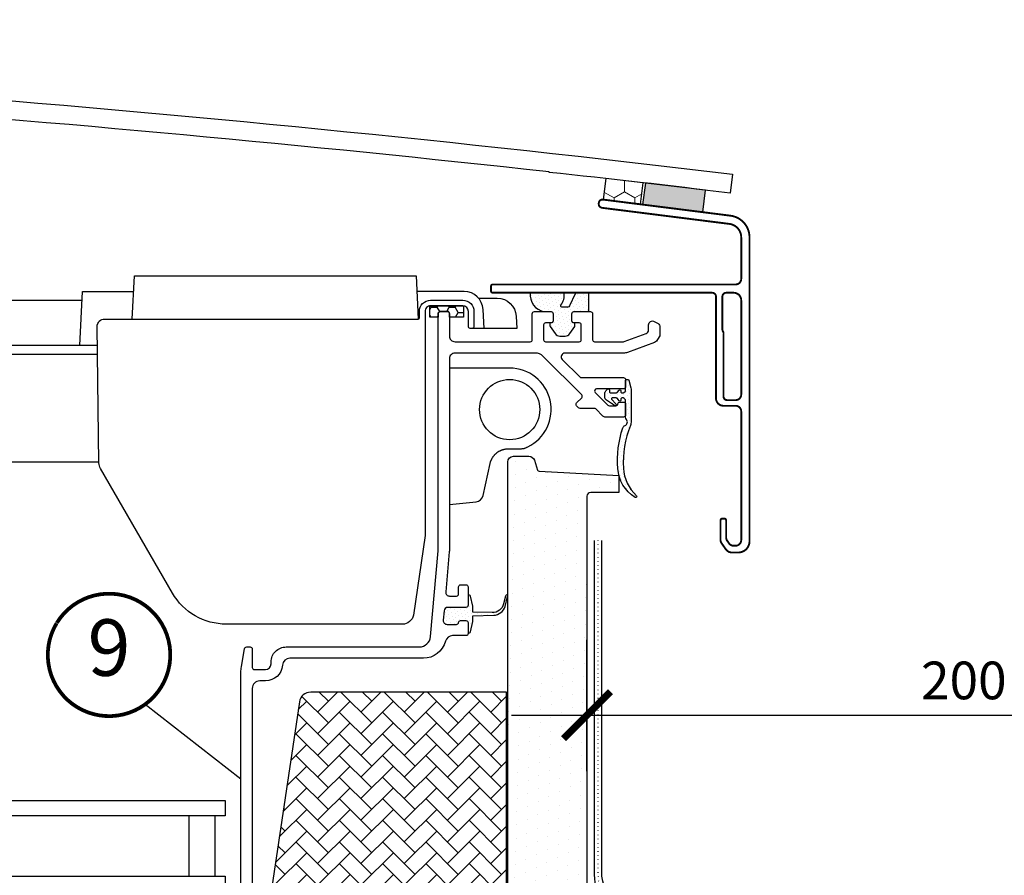
# Model space of a CAD drawing. Units: millimetres. Extents: x -3 to 2379, y -52 to 2205.
# Drawn here: x 953 to 1214, y 484 to 711 of the extents above; entities that cross this region are included whole.
import ezdxf
from ezdxf.enums import TextEntityAlignment as Align

# ---------------------------------------------------------------- set-up
doc = ezdxf.new("R2010")
doc.units = ezdxf.units.MM
doc.header["$LTSCALE"] = 20
doc.header["$MEASUREMENT"] = 0
doc.linetypes.add('PUNKT2', pattern=[0.125, 0, -0.125])
doc.layers.get('0').update_dxf_attribs({"plot": 0})
for name, color, linetype in [('VELUX-1_5', 1, 'Continuous'), ('VELUX-DACH', 7, 'Continuous'), ('VELUX-FENSTER', 2, 'Continuous'), ('VELUX-FENSTERSCHRAFFUR', 8, 'Continuous'), ('VELUX-MARKISE', 7, 'Continuous'), ('VELUX-PICTOS', 7, 'Continuous')]:
    doc.layers.add(name, color=color, linetype=linetype)
doc.layers.get('0').off()
doc.styles.add('Verdana', font='verdana.ttf')
doc.dimstyles.new('Standard_Detail_M_5', dxfattribs={"dimtxt": 10, "dimasz": 12.5, "dimexe": 20, "dimexo": 0, "dimgap": 4, "dimtad": 1, "dimdec": 0, "dimdsep": 46, "dimtxsty": 'Verdana', "dimblk": 'ARCHTICK', "dimcen": 5, "dimdle": 20, "dimclrd": 256, "dimclre": 256, "dimclrt": 256, "dimadec": 0, "dimazin": 0, "dimtfac": 1, "dimtdec": 0, "dimtix": 1, "dimtmove": 1, "dimatfit": 3, "dimldrblk": 'ARCHTICK', "dimfxl": 1, "dimtolj": 1, "dimtzin": 0, "dimlwd": -1, "dimarcsym": 0})
pattern_1 = [(39.99999999999999, (-2242.151275879754, 11.61655414088716), (-0.2435300513691095, 1.019473357464607), [0, -0.9375])]

# ---------------------------------------------------------------- blocks, each defined once
blk = doc.blocks.new('MSU_DSU_5°_o(re)')
at = {"layer": 'VELUX-MARKISE'}
h = blk.add_hatch(dxfattribs=at)
h.set_pattern_fill('HONEY', color=6, scale=0.5, angle=5)
h.set_pattern_definition([(4.999999999999998, (249.2130155115274, -1811.272714733071), (2.25236557425762, 1.577123347547654), [1.5875, -3.175]), (125, (249.2130155115274, -1811.272714733071), (-2.492011671006633, 1.162044132142798), [1.587499999999997, -3.174999999999994]), (65, (249.2130155115274, -1811.272714733071), (-0.2396460967490124, 2.739167479690452), [-3.175, 1.5875])])
h.paths.add_polyline_path([(56.61683349691975, 205.1943046187789, 0.04188649035990578), (56.36595629018757, 205.1934159018767), (47.8983013564075, 204.4525920885217, 0.04188649035990533), (47.65108121409412, 204.40990293405), (47.91071991012814, 201.4422190585592), (50.15215798083409, 201.6383194797413), (50.06500223808598, 202.6345141778336, -0.4142135623730951), (50.51952171575886, 203.1761893982532), (52.51187263510747, 203.3504975174617, -0.4142135623730961), (53.05354785552663, 202.8959780397897), (53.14070359827474, 201.899783341697), (56.87647219295377, 202.2266207432881)])
for p, q in [((-308.3720449436396, 174.7887045853911), (-44.36743198920703, 197.8861153374532)), ((-39.28029874099047, 186.2784802019157), (-307.3260077038617, 162.832444224093)), ((-307.1222316627691, 160.5032734163565), (-39.04484352288728, 183.9570058262352)), ((-304.6330635986333, 132.0519522529203), (-36.16265961603585, 155.5400688831942))]:
    blk.add_line(p, q, dxfattribs=at)
for points in [[(-30.67452828450587, 194.0649908023865), (-31.07642472488169, 205.5737550088168), (43.33932254116462, 212.084289282406), (44.94184868283264, 200.6817122486982)], [(-43.94806631814845, 185.8769687940758), (-44.4478107136274, 200.1878704238991), (-30.92964496174955, 201.3705566788528)]]:
    blk.add_lwpolyline(points, dxfattribs=at)
for points in [[(62.54229123439654, 199.7108558697996), (61.83687768399705, 204.7301532901527, 0.3989596987655551), (56.44975825966048, 209.0152638863867), (43.9246507032376, 207.9194589657573)], [(-39.78557283959981, 191.2602380158494, -0.414213562373095), (-37.96749492891195, 193.4269388975283), (44.91590395232197, 200.6782966941335, 0.4142135623732282), (45.18861563892551, 201.0033018263853), (45.040450876254, 202.6968328131411, -0.414213562373095), (47.7675677422867, 205.9468841356593), (56.23522267606677, 206.6877079490139, -0.414213562373095), (59.48527399858449, 203.9605910829821), (59.83389696957511, 199.9758122906153, -0.414213562373095), (59.37937749190223, 199.4341370701957), (58.88128014285667, 199.3905591988216, -0.4142135623732282), (58.3396049224375, 199.8450786764936), (57.99098195144688, 203.8298574688608, 0.414213562373095), (56.36595629018757, 205.1934159018767), (47.8983013564075, 204.4525920885217, 0.414213562373095), (46.5347429233916, 202.8275664272626), (51.72050961687728, 143.5539818908032), (50.51053003405195, 122.2675238220429, -0.3563939586925223), (47.79150138289697, 119.620472029161), (1.244294897358486, 115.5481191428769, -0.2679491924311051), (-13.70978358874618, 122.5213204615975), (-35.60164498013455, 153.7861386715915, -0.131652497587546), (-36.13277294154523, 155.2454007524016), (-39.78557283959981, 191.2602380158494)], [(60.43389425864279, 207.556954242543), (65.34260535123212, 207.9864108156687, -0.3989596987655621), (70.7297247755705, 203.7013002194346), (71.18428392316764, 200.4669314500175), (59.37937749190223, 199.4341370701957)]]:
    blk.add_lwpolyline(points, format="xyb", dxfattribs=at)
at = {"layer": 'VELUX-MARKISE', "color": 6}
blk.add_lwpolyline([(56.61500496471035, 205.2152048375638), (56.87647219295377, 202.2266207432881), (53.14070359827474, 201.899783341697), (53.05354785552663, 202.8959780397897, 0.414213562373095), (52.51187263510747, 203.3504975174617), (50.51952171575886, 203.1761893982532, 0.414213562373095), (50.06500223808598, 202.6345141778336), (50.15215798083409, 201.6383194797413), (47.91071991012814, 201.4422190585592), (47.64925268188472, 204.4308031528349)], format="xyb", close=True, dxfattribs=at)
blk = doc.blocks.new('CVU_2-fach_o(re)')
at = {"layer": 'VELUX-FENSTERSCHRAFFUR'}
h = blk.add_hatch(dxfattribs=at)
h.set_pattern_fill('DOTS', color=6, scale=15, angle=39.99999999999999)
h.set_pattern_definition(pattern_1)
h.paths.add_polyline_path([(100.9666996819474, 202.9999921177277, -0.1964970129020449), (100.0977369443731, 199.6819235730608, 0.6208400408782511), (100.3362666309422, 199.1999873970399), (101.9094716251475, 199.1999873970398, 0.2914776814936247), (102.3626457393716, 199.4886824940097), (103.8654393594215, 202.711385621822, -0.2914453462995925), (104.3185125530304, 202.9999921177277), (107.0000063121847, 202.9999921177275, -0.4141917395284336), (107.4999700725625, 202.4999911044488), (107.4999700725625, 198.4999159416215, -0.4141917383121402), (107.0000063142588, 197.9999894355188), (103.5000364749121, 197.9999894355188, 0.4142353855553929), (102.9999982059544, 197.4999884222395), (102.9999982059549, 195.4999918197091, 0.4142353855584478), (103.4999619663304, 194.9999908064256), (103.7999928226645, 194.9999908064257), (103.7999928226654, 194.1999982431128, -0.1522488510843236), (103.746844404991, 194.0295154307735), (102.4472332314176, 192.1476228405379, -0.2464173144125634), (101.2129317462986, 191.4999911640537), (99.7870098293156, 191.4999911640533, -0.2464094215613503), (98.55277644997386, 192.1476105306997), (97.25312792373506, 194.0295572090589, -0.1522339631995923), (97.20000212632203, 194.2000007698433), (97.20000212632203, 194.9999908064256), (97.49997960930386, 194.9999908064253, 0.4142266554622821), (98.00000297432598, 195.4999918197045), (98.00000297432553, 197.4999437146214, 0.4142266563795758), (97.49997960773771, 197.999989435519), (95.67600044102119, 197.999989435519, -0.4096398020169464), (91.98068137050541, 202.9999921177277)])
h = blk.add_hatch(dxfattribs=at)
h.set_pattern_fill('DOTS', color=6, scale=15, angle=39.99999999999999)
h.set_pattern_definition(pattern_1)
edge = h.paths.add_edge_path()
edge.add_arc((125.1591670254411, 157.0767263052927), 9.99696937156651, 184.155540190253, 237.30902345152612, ccw=False)
edge.add_arc((143.1181872840484, 158.3812644917288), 28.00330793611478, 161.7493477386389, 184.1549692064782, ccw=False)
edge.add_arc((117.473433710396, 166.8378644845475), 1.000206835260437, 111.43423383201801, 161.7441676746154, ccw=False)
edge.add_arc((116.7426851218474, 168.6997711507629), 0.9999656500426368, 291.4231247736703, 401.4122377037702)
edge.add_arc((118.2423115414849, 170.0225108851555), 0.9996642672968957, 179.9918410763877, 221.4153255363464, ccw=False)
edge.add_line((117.2426472843235, 170.0226532374271), (117.2426472843235, 174.4731085453878))
edge.add_arc((116.9426480086208, 174.4731204612319), 0.2999992759393492, 359.9977242359223, 404.9971620530867)
edge.add_line((117.1547900379246, 174.6852414761432), (116.8304811657022, 175.0095056448827))
edge.add_arc((116.6183046907154, 174.797280603386), 0.3000971922162882, 45.00655665902157, 89.99168635781353)
edge.add_line((116.6183482349466, 175.097377792443), (116.2901650608142, 175.0973777924422))
edge.add_arc((116.2901720589311, 174.797355209849), 0.3000225826748314, 90.00133644129176, 199.9955544521702)
edge.add_line((116.0082350910257, 174.6947633181461), (116.0245667636955, 174.6499853287587))
edge.add_arc((115.7426215991477, 174.5474075660342), 0.300025454282541, -139.99628152437458, 19.992483641605418, ccw=False)
edge.add_line((115.5128012836522, 174.3545400057683), (114.9793993175576, 174.9902086411366))
edge.add_arc((114.7496050101745, 174.797428368681), 0.299949424326422, 39.99414011665255, 89.99648492745209)
edge.add_line((114.7496234119485, 175.0973777924431), (113.6991511524266, 175.097377792443))
edge.add_arc((113.6991665071055, 174.8973531094252), 0.2000246836071157, 90.00439824866713, 221.3743856384729)
edge.add_line((113.5490666568826, 174.7651415024645), (114.6677266300267, 173.4957115803601))
edge.add_arc((114.4426176039192, 173.2973867704804), 0.3000113395337748, -124.62957275168162, 41.38058993862359, ccw=False)
edge.add_line((114.2721306026529, 173.0505244885336), (112.1744047344268, 174.4992153797995))
edge.add_arc((112.7425939635668, 175.3220711100954), 0.9999652758928994, 179.9999259718958, 235.3745747337896, ccw=False)
edge.add_line((111.7426286876748, 175.3220724020847), (111.7426286876744, 176.2831525956044))
edge.add_arc((112.7425722355042, 176.283184895211), 0.9999435483515055, 134.9983355698215, 180.001850735614, ccw=False)
edge.add_line((112.0355259121011, 176.9902722988974), (112.4547849834512, 177.4095015679252))
edge.add_arc((112.666912187231, 177.1973704954378), 0.2999959041355325, -0.00035490795187342883, 134.9994775337795, ccw=False)
edge.add_line((112.9669080913609, 177.1973686371695), (112.9669080913613, 176.6973750744701))
edge.add_arc((113.2668969313108, 176.6973588365416), 0.299988840388959, 179.9968986687418, 270.0002553968526)
edge.add_line((113.2668982685159, 176.3973699961556), (114.7496234119481, 176.3973699961556))
edge.add_arc((114.7496050101754, 176.6973194199179), 0.2999494243267845, 270.0035150722873, 320.0058598831586)
edge.add_line((114.9793993175581, 176.5045391474614), (115.5128012836526, 177.1402077828299))
edge.add_arc((115.7426215991472, 176.9473402225641), 0.300025454281671, -19.992483641644412, 139.9962815242796, ccw=False)
edge.add_line((116.0245667636941, 176.8447624598397), (116.0082350910257, 176.7999844704507))
edge.add_arc((116.2901720589307, 176.6973925787481), 0.3000225826743664, 160.0044455478613, 269.9986635587083)
edge.add_line((116.2901650608137, 176.3973699961555), (116.618348234947, 176.3973699961555))
edge.add_arc((116.6183046907158, 176.6974671852124), 0.3000971922160851, 270.0083136421865, 314.9934433409938)
edge.add_line((116.8304811657026, 176.4852421437158), (117.1547900379251, 176.8095063124538))
edge.add_arc((116.9427171986649, 177.0215986715278), 0.2999300884030487, 314.9973632844986, 360.0077504267487)
edge.add_line((117.242647284324, 177.0216392432103), (117.2426472843244, 179.6973662529834))
edge.add_arc((117.5426361242744, 179.6973824909128), 0.2999888403894138, 89.99974460340798, 180.0031013314318, ccw=False)
edge.add_line((117.5426374614781, 179.9973713312994), (117.8124080837324, 179.9973713312996))
edge.add_arc((117.8124048093237, 179.6973412464174), 0.3000300849000913, 15.004242256306213, 89.99937469670039, ccw=False)
edge.add_line((118.102205866629, 179.7750162039649), (118.6404358089517, 177.7664439831626))
edge.add_arc((115.7392582847056, 176.9895413786141), 3.003399521233407, 0.008258366666098027, 14.991420964720078, ccw=False)
edge.add_line((118.742657774741, 176.9899742756725), (118.742657774741, 168.9312027846231))
edge.add_arc((115.2623764047112, 168.9857215103643), 3.480708362680396, 339.2045958913576, 359.1025330759678, ccw=False)
edge.add_arc((143.141003435991, 157.9611815793628), 26.49895557462095, 158.3212349782793, 183.2454296421218)
edge.add_arc((127.6633088111125, 157.1476461086659), 11.00021367253979, 183.5788359628644, 226.7581143356917)
edge.add_arc((119.9217790810762, 148.9157841003545), 0.3000002506394761, -122.6956447010113, 46.76307070244138, ccw=False)
h = blk.add_hatch(dxfattribs=at)
h.set_pattern_fill('DOTS', color=256, scale=50, angle=24.99999999999999, style=0)
h.set_pattern_definition([(24.99999999999998, (-2242.151275879754, 11.61655414088716), (0.09542384930508077, 3.492552868459375), [0, -3.125])])
h.paths.add_polyline_path([(-31.37619984740559, 37.49998641058266), (-25.58230221080339, 37.49998641058824, -0.3590569899781121), (-25.3368718466254, 37.29765440375286), (-24.53296139106669, 33.16182754244437, 0.3590240005413287), (-24.33664225623943, 32.9999861386367), (-22.26713491076725, 32.99998613863681), (-20.80346835250157, 17.99998600825086, 0.4091171190444374), (-21.00344169635218, 17.80349065818791), (-21.17456687087315, 7.999986231769185), (-25.33549793930706, 7.999986231769185, -0.3639672446444606), (-26.32026565665319, 8.826337576338915)])
h.paths.add_polyline_path([(-10.6007569083522, 32.19104357289154), (-12.21344273343448, 37.15445511821702, 0.3249323979040192), (-12.68900277792773, 37.49998641065406), (-20.38349402542008, 37.49998641058289, 0.4609916937823087), (-20.63041539778123, 37.2109354613475), (-20.0001125755557, 33.23124549379145, -0.4609837719316068), (-20.19764159608167, 32.99998613857053), (-24.33664225623534, 32.99998613863693, -0.3590240005483255), (-24.53296139106669, 33.16182754244528), (-25.3368718466254, 37.29765440375104, 0.3590569899798177), (-25.58230221080339, 37.49998641058824), (-25.58230138945419, 37.49998641058721, -0.3590560628110953), (-25.33687184662631, 37.29765440375559), (-24.53296139106669, 33.16182754244528, 0.3590240005580695), (-24.33664225622806, 32.99998613863659), (-22.26713491076725, 32.99998613863681), (-20.80346835250157, 17.99998600825086, 0.4091171190306939), (-21.00344169635218, 17.80349065819667), (-21.17456687087315, 7.999986231769185), (-25.33549793930706, 7.999986231769185, -0.3639672462544267), (-26.32026565763954, 8.82633758193947), (-26.32026566748436, 8.82633763777369, 0.363967262313536), (-25.33549793928159, 7.999986231769071), (-21.17456687087315, 7.999986231769185), (-21.00344169622349, 17.80349066554118, -0.4091171083030798), (-20.80346835250839, 17.99998600825063), (-8.196526988674123, 17.99998600825165, -0.4091042239144499), (-7.996575957481127, 17.80347694495742), (-7.722841626350601, 2.121306777442328), (-5.601512318794903, -1.321688830557832e-05), (4.799975031669874, -1.321688830557832e-05), (4.799975031668509, 0.1999864433654466), (19.79996072655422, 0.1999864433654466), (19.79996072655422, -1.321688807820465e-05), (103.9999875422591, -1.321688887401251e-05, 0.4142135623730944), (107.0000063122538, 3.000005553106348), (107.0000063122375, 2.999995481710243, -0.4142125790983308), (103.9999875422591, -1.321688887401251e-05), (19.79996072655422, -1.321688807820465e-05), (19.79996072655422, 0.1999864433654466), (17.61193382130887, 0.1999864433656739), (17.6119338213075, 14.69096896154122, 0.324920899267937), (18.56284653963257, 13.99998628392359), (82.99989931024538, 13.99998628392234, 0.4142193210748364), (85.99997865570231, 17.00000664420725), (85.99997865568457, 16.99999624418433, -0.414218305712599), (82.99989931024538, 13.99998628392234), (18.56284653963439, 13.99998628392325, -0.324920899092597), (17.61193382150441, 14.69096896093731), (12.37483131295767, 30.8090029828702, 0.3249210762578907), (11.42391652116612, 31.49998612559727), (-9.64964155671305, 31.4999861255518, -0.3249317529608201)])
h.paths.add_polyline_path([(17.6119338213075, 14.69096896154122, 0.3249208992705225), (18.56284653964258, 13.99998628392359), (83.00001727944164, 13.99998628392234), (83.00001727944164, -1.321688876032567e-05), (19.79996072655422, -1.321688807820465e-05), (19.79996072655422, 0.1999864433654466), (17.61193382130887, 0.1999864433656739)], flags=17)
h.paths.add_polyline_path([(83.00001727944164, 13.99998628392234, 0.4142057730038787), (85.99997865563137, 16.99998584433899), (107.0000063121865, 16.99998584433877), (107.0000063122538, 3.000005553106348, -0.4142135623730948), (103.9999875422591, -1.321688887401251e-05), (83.00001727944164, -1.321688876032567e-05)], flags=17)
h.paths.add_polyline_path([(85.99997865563182, 87.54998334541449), (107.0000063121875, 87.54998334541438), (107.0000063121865, 16.99998584433877), (85.99997865563137, 16.99998584433899)])
h.paths.add_polyline_path([(85.9999786555968, 158.0999708227982, -0.4142135623730945), (87.4999991697382, 159.599991336941), (91.61920224290452, 159.5999913369131, -0.3249221010281872), (93.04578487925983, 158.5635088997922), (93.89372151401358, 155.9537510172903, 0.3105188890789467), (94.34313880809077, 155.6087749157788), (115.4999862850254, 154.4999795113453), (115.4999862850254, 149.9999852929957), (108.0000072693974, 149.9999852930914, 0.414213562373098), (107.0000063121861, 148.99998433588), (107.0000063121875, 87.54998334541438), (85.99997865563182, 87.54998334541449)])
h = blk.add_hatch(dxfattribs=at)
h.set_pattern_fill('DOTS', color=6, scale=15, angle=39.99999999999999)
h.set_pattern_definition(pattern_1)
h.paths.add_polyline_path([(74.8999857188478, 119.4973753844134, 0.4141163551091122), (75.45001610591635, 120.0472232479123), (75.45049300441724, 122.4475353770566, -0.4140899084054553), (75.75048314934475, 122.7473707948567), (75.81247197991206, 122.7473707948571, -0.3485375062145245), (76.10460280515963, 122.5155097177313), (76.74279424568113, 119.7804376104659, -0.05722270807142638), (76.75052987938625, 119.7128387246967), (76.75052987938625, 118.2421598524978), (81.85728119033456, 118.1137986729583, 0.3494383209452727), (84.8973654590668, 120.4329919075668), (85.39997865562873, 122.4988520005729, -1.272465621334013), (85.96644797604904, 122.3610329116356), (85.32335892729907, 119.717783567719, -0.2919588724619066), (82.26642587902688, 117.3912311852449), (76.75052987938625, 117.2525910796256), (76.75052987938534, 115.7816992138852, -0.05751403797902081), (76.74266206627544, 115.7137395892987), (76.10459609033069, 112.9792126307975, -0.3485962449948761), (75.81239169038054, 112.7473728810202), (75.75048314934475, 112.7473728810204, -0.4146715491181033), (75.45001613503155, 113.0489840206274), (75.45001613503246, 115.4472913270683, 0.4142294327018565), (74.89998447305061, 115.9973757420431), (73.49546062355557, 115.9973757420422, 0.3878219059004067), (72.94769329319797, 115.4973676628625, -0.3877988525286094), (72.39998553202349, 114.9973737154833), (69.88510127406971, 114.9973737154841, -0.4400134919711751), (68.88891951773985, 116.0845768128646), (69.10766444279989, 118.5845273283948, -0.3888862609632519), (70.1039113574011, 119.497375384415)])
at = {"layer": 'VELUX-FENSTERSCHRAFFUR', "lineweight": 5}
h = blk.add_hatch(dxfattribs=at)
h.set_pattern_fill('AR-HBONE', color=6, scale=0.03999999999999999, angle=-2.862499213317165e-14, style=0)
h.set_pattern_definition([(44.99999999999995, (-2014.331928310818, -3622.208624981005), (2.997602166487923e-15, 5.747363917484258), [12.192, -4.063999999999999]), (134.9999999999999, (-2011.458248310818, -3619.334944981006), (3.552713678800501e-15, 5.747363917484258), [12.192, -4.063999999999999])])
h.paths.add_polyline_path([(85.69998847847637, 96.99998964413521), (33.69996737902193, 96.99998964433769, 0.3713999507874273), (30.73294721417597, 94.44344256222325), (22.22614986326926, 37.52329106316631, -0.307047797673714), (17.6647432308464, 32.56939706268179), (13.11386930351955, 31.49998612559818), (18.46320887432739, 15.03645609889907, 0.3249194776343535), (19.88978837512059, 13.99998628391938), (82.69996811867395, 13.99998628392314, 0.4142135623730759), (85.69998847854822, 17.00000664379763)])
at = {"layer": 'VELUX-FENSTERSCHRAFFUR'}
h = blk.add_hatch(dxfattribs=at)
h.set_pattern_fill('DOTS', color=6, scale=15, angle=39.99999999999999)
h.set_pattern_definition(pattern_1)
h.paths.add_polyline_path([(-31.49201786860795, 37.49998641054401, -0.2447027744887466), (-31.90158498877781, 37.71319781287912), (-32.12194356048894, 38.02791341686668, -0.6068093049937318), (-31.87619341010395, 38.4999856431732), (-29.7765527905035, 38.4999856431732, 0.6068442293157325), (-29.53078044083668, 38.97205908686738), (-31.03082281056913, 41.11434725083745, -0.1470401377210711), (-31.17944491500202, 41.61552694484214), (-31.17728957700092, 42.1973735172985), (-21.54390852720189, 42.19737351729952), (-17.78935087317768, 39.7901142094978, -0.2679452705543023), (-17.28275509553805, 38.81372675036607, 0.4276778026771387), (-16.98304904097859, 38.49998564317207), (-13.83669865722004, 38.49998564317309, 0.2679610850168505), (-13.57688201064502, 38.64998631968604, -0.6494153010940789), (-12.66835821265568, 38.55449502214208), (-12.45332013584584, 37.89264753596512, -0.5094971625615186), (-12.73863208884495, 37.49998641058289), (-20.38347213325096, 37.49998641058176, 0.4610182385006626), (-20.63040626639668, 37.21087780639016), (-20.0001141857615, 33.23125566052647, -0.4609915732324569), (-20.19764674300495, 32.99998613863704), (-24.33664867716334, 32.99998613863704, -0.3590194699011955), (-24.53296077842106, 33.16182439073464), (-25.33687248057458, 37.29765766519245, 0.3590551148600254), (-25.5823005496909, 37.49998641058244)])
at = {"layer": 'VELUX-FENSTERSCHRAFFUR', "lineweight": 5}
h = blk.add_hatch(dxfattribs=at)
h.set_pattern_fill('HONEY', color=6, scale=0.9999999999999999, angle=89.99999999999997)
h.set_pattern_definition([(90, (1420.73934234628, -1858.807018521948), (-2.749630644999995, 4.762500000000002), [3.174999999999999, -6.349999999999998]), (209.9999999999998, (1420.73934234628, -1858.807018521948), (-2.749630663023395, -4.762499989594189), [3.174999999999999, -6.349999999999999]), (149.9999999999999, (1420.73934234628, -1858.807018521948), (-5.49926130802339, 1.040581393274564e-08), [-6.349999999999989, 3.174999999999994])])
h.paths.add_polyline_path([(1.199392988398358, 42.19998587712155), (-3.800602243230514, 42.19998587712143), (-3.800602680389602, 37.39523264437435), (1.199392551237906, 37.39523264437423)])
at = {"layer": 'VELUX-FENSTERSCHRAFFUR'}
h = blk.add_hatch(dxfattribs=at)
h.set_pattern_fill('DOTS', color=6, scale=15, angle=39.99999999999999)
h.set_pattern_definition([(39.99999999999999, (-2199.286366574654, -587.7930904956569), (-0.2435300513691095, 1.019473357464607), [0, -0.9375])])
h.paths.add_polyline_path([(1.19939298837744, 41.19998135052265, -0.4142135167216479), (2.199393945677002, 42.19998215195835), (8.19940781040441, 42.19998215195858, -0.4142137320019875), (9.1994092008822, 41.1999810289027), (9.199408763769043, 38.39524243934693, -0.3951566429097381), (8.264848894209536, 37.39737328931176), (2.13395242073284, 37.39737328931142, -0.3951567330136291), (1.199392551170149, 38.39524275108693)])
at = {"layer": 'VELUX-FENSTER', "color": 23}
blk.add_line((10.99999057656078, 45.19998587712121), (-292.0000000000014, 45.19998587712053), dxfattribs=at)
at = {"layer": 'VELUX-FENSTER', "color": 53}
for p, q in [((-292, 37.49998641058176), (-31.37619984740559, 37.49998641058198)), ((-292.0000000000005, 7.999986231769071), (-25.33544791294253, 7.999986231769185))]:
    blk.add_line(p, q, dxfattribs=at)
at = {"layer": 'VELUX-FENSTER', "color": 1, "linetype": 'Continuous', "lineweight": 5}
for p, q in [((-4.547473508864641e-13, 6.499998271465188), (0, -6.499998271465415)), ((-4.547473508864641e-13, 6.499998271465188), (0, -6.499998271465415)), ((-6.499998271465302, 1.13686837721616e-13), (6.499998271464847, -1.13686837721616e-13)), ((-6.499998271465302, 1.13686837721616e-13), (6.499998271464847, -1.13686837721616e-13))]:
    blk.add_line(p, q, dxfattribs=at)
at = {"layer": 'VELUX-FENSTER', "color": 6}
for points in [[(100.9666996819474, 202.9999921177277), (91.98068137050541, 202.9999921177277, 0.4096398020169462), (95.67600044102119, 197.999989435519), (97.49997960773771, 197.999989435519, -0.4142004684871521), (98.00000297432689, 197.4999884222395), (98.00000297432598, 195.4999918197045, -0.4142266554616151), (97.49997960930477, 194.9999908064254), (97.20000212632203, 194.9999908064256), (97.20000212632203, 194.2000007698433, 0.1522772572485897), (97.25315677529079, 194.0295154307732), (98.55277644997386, 192.1476105306997, 0.2464094215650449), (99.78700982933697, 191.4999911640534), (101.2129317462986, 191.4999911640537, 0.2464146697289785), (102.4472247303074, 192.1476105306996), (103.746844404991, 194.0295154307735, 0.1522488510748209), (103.7999928226654, 194.1999982431018), (103.7999928226645, 194.9999908064257), (103.4999619663304, 194.9999908064256, -0.4142353855553201), (102.9999982059544, 195.4999918197045), (102.9999982059544, 197.4999884222395, -0.4141917395274034), (103.4999619663308, 197.999989435519), (107.0000063142588, 197.9999894355188, 0.4142353867697641), (107.4999700725621, 198.4999904487981), (107.4999700725625, 202.4999911044488, 0.4141917395274867), (107.0000063121865, 202.9999921177276), (104.3185125530304, 202.9999921177277, 0.2914983862173223), (103.8653980434483, 202.7112970207579), (102.3626457393716, 199.4886824940097, -0.2914776814955415), (101.9094716251439, 199.1999873970399), (100.3362666309422, 199.1999873970399, -0.6160250297197708), (100.095225447471, 199.6785828922639, 0.1967364571170831)], [(95.50000535851177, 190.5473785553826, 0.4142891982755114), (96.04997741585521, 189.9973766957171), (104.9499641597804, 189.9973766957173, 0.41421256587894), (105.4999958217691, 190.5473785553825), (105.4999958217695, 194.447370067681, 0.4141854729057362), (104.9499641597813, 194.9973719273461), (103.5499702632978, 194.9973719273461, -0.4141537291829071), (102.9999982059549, 195.5473737870105), (102.9999982059544, 197.4473761473537, -0.4141537291827739), (103.5499702632974, 197.9973780070195), (107.9499851406172, 197.9973780070194, -0.4141854729057362), (108.5000168026036, 197.4473761473546), (108.5000168026036, 190.5473785553822, 0.4142891982755114), (109.0499888599466, 189.9973766957172), (116.5373455226968, 189.9973766957165, 0.0875138400478586), (116.879356974418, 190.0576816950688), (122.7120290935586, 192.1806054268716, 0.3153137909774135), (123.3700047672346, 193.1202875529184), (123.3700047672337, 194.5191638623132, -0.5773712868729383), (124.8700152576512, 195.3851895485769), (125.8700023830484, 194.807844058121, -0.2680053291944886), (126.3699661434243, 193.9418183718574), (126.3699661434239, 191.8344663535009, -0.153998449215513), (126.1891256511753, 191.2608908568271), (125.4235039890355, 190.1674138461001, -0.1538824431618233), (124.9463688076085, 189.8012923155676), (117.7396904171042, 187.1783005152586, -0.08750051757388924), (116.7136560619424, 186.9973706160438), (101.1568437755645, 186.9973706160438, 0.6681844221828603), (100.449753874595, 185.2902637873542), (105.0815116108015, 180.6584613476648, 0.1988946541435111), (105.47043191796, 180.497379795159), (116.6926156223362, 180.4973797951586, -0.4141854729057362), (117.2426472843244, 179.9473779354939), (117.2426472843244, 178.0473755751498, -0.4141854729056029), (116.6926156223367, 177.4973737154852), (109.5704566181248, 177.4973737154851, 0.6681588688947965), (109.1815363109649, 176.5584664498222), (112.5815640628894, 173.1584685002209, 0.1989394643701155), (112.9704247654022, 172.9973720465548), (114.6926413715428, 172.9973720465538, 0.3878066626898582), (115.2403484523838, 173.4973805104149, -0.3877970767703726), (115.7880555332254, 173.9973740731127), (116.6926156223367, 173.9973740731127, -0.4141854729057362), (117.242647284324, 173.4473722134479), (117.242647284324, 170.547367826545, -0.4142046299890161), (116.6926156223362, 169.9973808680422), (111.9142304599832, 169.9973808680413, -0.1989195509230239), (111.2070809543675, 170.2902631913075), (109.3430648983067, 172.15430904969, 0.1988946541434276), (108.9541445911473, 172.3153906021963), (105.1671634853433, 172.3153906021957, -0.1988592539458243), (104.7782431781843, 172.4764870558631), (104.2675505817479, 172.9871498499758, -0.4141154833519706), (104.2675505817479, 173.7649606619727), (105.6110988796299, 175.1084642563712, 0.4141154833519703), (105.6110988796299, 175.8862750683676), (95.37865030174817, 186.1186938439271, 0.1989267437759789), (93.25732099419338, 186.9973706160439), (71.9999800861442, 186.9973706160425, 0.4142166723962376), (70.4999695957249, 185.4973750267874), (70.49996959572536, 134.7608955655933, -0.02192783990513573), (70.47714101677593, 134.2379616652381), (69.5451031864236, 123.5845329318888, 0.4400031487302014), (70.54127561455425, 122.4973740135083), (72.39998685723003, 122.4973740135076, 0.4141990193273308), (72.95001851921688, 123.0473758731731), (72.95001851921734, 124.9473707829356, -0.4142756520281176), (73.49999057655987, 125.4973726426015), (74.8999844730447, 125.4973726426007, -0.4141990193273308), (75.45001613503155, 124.9473707829369), (75.45001613503155, 120.047369793499, -0.4141950513500094), (74.89998447304515, 119.4973753844155), (70.10383712654766, 119.4973753844155, 0.3888640532627479), (69.10766469841701, 118.5845302496798), (68.88891565209133, 116.0845326338651, 0.4400141075687297), (69.88514768486675, 114.9973737154849), (72.39998685723049, 114.997373715485, 0.3878018698028641), (72.947693938072, 115.4973747287631, -0.3878181957506484), (73.49546062355694, 115.9973757420433), (74.89998447304424, 115.9973757420433, -0.4141854729058694), (75.45001613503155, 115.4473738823782), (75.45001613503109, 112.5473769460559, -0.4141990193273308), (74.8999844730447, 111.9973750863924), (71.3678132236555, 111.9973750863924, 0.3419935383936907), (69.43137752419125, 110.4973720465543, -0.3419965729091247), (63.62189161186825, 105.9973703776246), (28.19998371010524, 105.9973703776241, 0.3918464662749909), (26.20591031914455, 104.1512208138364, -0.3918389850599476), (21.7192302883218, 99.99737311943898), (20.1999674976405, 99.99737311943761, 0.4142050079269581), (18.19999324684795, 97.99737651690259), (18.19999324684841, 42.3973731775535, -0.0480323618435318), (18.14485895043072, 41.82494693293688), (17.1729456127232, 36.82494611337256, -0.3590441465134675), (14.22805892830547, 34.39737326323404), (-0.6284285842821191, 34.39737326323484, -0.1539136923717918), (-1.202004080955703, 34.57822120606431), (-3.565477257912335, 36.23315208449446, -0.2446336697234356), (-3.800021535103497, 36.68368496790038), (-3.800021535103497, 36.84737329229233, -0.4141787700950369), (-3.250019675439944, 37.39737328931119), (13.77470600014431, 37.39737328931199, 0.3589887900742543), (14.31460487251934, 37.84242813333253), (15.18989908104595, 42.3453876827607, 0.04827646173528862), (15.1999722660139, 42.45033283575765), (15.19997226601299, 102.2974642072567, -0.04363945211112159), (15.32150613670956, 103.6866473112951), (16.17778646355373, 108.5428835903056, -0.3639822004561152), (16.71947347527293, 108.9973764572976), (17.64996158486156, 108.9973764572986, -0.4141854729058694), (18.19999324684704, 108.447374597633), (18.19999324684795, 103.5473736081968, 0.4141537291830403), (18.74996530419094, 102.9973717485315), (21.69997798805935, 102.9973717485318, 0.4142131601537682), (23.19998847847592, 104.4973747883678), (23.19998847847637, 104.9973758016479, -0.4142169554311705), (27.19999658470806, 108.997376457299), (62.50841724282009, 108.997376457299, 0.3888822995934155), (65.49699413185817, 111.7359044109227), (67.4885641277383, 134.4994248901257, 0.02179451252862601), (67.50000821953518, 134.7608955655934), (67.50000821953472, 197.4473761473546, -0.4142621059103913), (68.0499802768768, 197.9973780070194), (69.94999753838283, 197.9973780070196, -0.4142621059103913), (70.4999695957249, 197.4473761473547), (70.4999695957249, 191.4973722849733, 0.4142166723962376), (71.9999800861433, 189.9973766957171), (91.95001232033428, 189.997376695717, 0.4141808236243739), (92.49998437767772, 190.5473785553814), (92.49998437767681, 197.4473761473548, -0.4141854729054697), (93.0500160396632, 197.9973780070193), (97.44997131233958, 197.9973780070195, -0.4141854729057362), (98.00000297432734, 197.4473761473548), (98.00000297432598, 195.5473737870107, -0.4141854729058693), (97.44997131233913, 194.997371927346), (96.04997741585476, 194.9973719273459, 0.4142621059103913), (95.50000535851177, 194.4473700676812)], [(119.7597260400694, 148.663318335776, -0.2361756838404309), (115.1884796102645, 156.3523030278649, -0.09807562143677777), (116.5235700424141, 167.1511897557111, -0.2231138960964447), (117.107925107377, 167.7688946529204, 0.5205066751823121), (117.4926291645115, 169.3612204943545, -0.1827383187301023), (117.2426472843235, 170.0226532374271), (117.2426472843235, 174.4731085453878, 0.1989098173404041), (117.1547900379246, 174.6852414761432), (116.8304811657022, 175.0095056448827, 0.1988449171149084), (116.6183482349466, 175.097377792443), (116.2901650608142, 175.0973777924422, 0.5205349855628731), (116.0082350910257, 174.6947633181461), (116.0245667636955, 174.6499853287587, -0.839016098146275), (115.5128012836522, 174.3545400057683), (114.9793993175576, 174.9902086411366, 0.2217053966812101), (114.7496234119485, 175.0973777924431), (113.6991511524266, 175.097377792443, 0.6455062846439356), (113.5490666568826, 174.7651415024645), (114.6677266300267, 173.4957115803601, -0.8848043198250564), (114.2721306026529, 173.0505244885336), (112.1744047344268, 174.4992153797995, -0.2464317340013305), (111.7426286876748, 175.3220724020847), (111.7426286876744, 176.2831525956044, -0.1989283120900203), (112.0355259121011, 176.9902722988974), (112.4547849834512, 177.4095015679252, -0.6681775803954182), (112.9669080913609, 177.1973686371695), (112.9669080913613, 176.6973750744701, 0.4142307219067445), (113.2668982685159, 176.3973699961556), (114.7496234119481, 176.3973699961556, 0.221705396681455), (114.9793993175581, 176.5045391474614), (115.5128012836526, 177.1402077828299, -0.8390160981459105), (116.0245667636941, 176.8447624598397), (116.0082350910257, 176.7999844704507, 0.520534985562819), (116.2901650608137, 176.3973699961555), (116.618348234947, 176.3973699961555, 0.1988449171149919), (116.8304811657026, 176.4852421437158), (117.1547900379251, 176.8095063124538, 0.1989594834968681), (117.242647284324, 177.0216392432103), (117.2426472843244, 179.6973662529834, -0.4142307219062117), (117.5426374614781, 179.9973713312994), (117.8124080837324, 179.9973713312996, -0.3394305729764783), (118.102205866629, 179.7750162039649), (118.6404358089517, 177.7664439831626, -0.06546968053469332), (118.742657774741, 176.9899742756725), (118.742657774741, 168.9312027846231, -0.0870399392384949), (118.5163310894372, 167.7499587435751, 0.1091830933958802), (116.6845471608617, 156.4609922886713, 0.1906664985211535), (120.127284296238, 149.1343424608101, -0.9119956339773901)], [(82.26642587902688, 117.3912311852449, 0.2919588724619068), (85.32335892729907, 119.717783567719), (85.96644797604904, 122.3610329116356, 1.272465621334025), (85.39997865562873, 122.4988520005729), (84.8973654590668, 120.4329919075668, -0.3494383209452405), (81.85728119033456, 118.1137986729583), (76.75052987938625, 118.2421598524978), (76.75052987938625, 119.7128387246967, 0.05771193425133889), (76.7426620662759, 119.7810040865789), (76.10459434395534, 122.5155459795844, 0.3485027090866767), (75.81247197991115, 122.7473707948576), (75.75048314934475, 122.7473707948567, 0.4142482833362459), (75.45049297218975, 122.4473731671227), (75.45001613503155, 120.047369793499, -0.4141950513500095), (74.89998447304515, 119.4973753844146), (70.10383712654766, 119.4973753844155, 0.3888640532627481), (69.10766469841701, 118.5845302496798), (68.88891565209133, 116.084532633866, 0.4400141075687297), (69.88514768486675, 114.9973737154839), (72.39998685723049, 114.997373715485, 0.3878018698028641), (72.9476939380711, 115.4973747287639, -0.3878181957506484), (73.49546062355739, 115.9973757420424), (74.89998447304424, 115.9973757420433, -0.4141854729058694), (75.45001613503155, 115.4473738823773), (75.45001613503246, 113.0473705086273, 0.4131008350575125), (75.75048314934475, 112.7473728810204), (75.8124719799107, 112.7473728810204, 0.3485140295755767), (76.10459434395534, 112.9792051468738), (76.74266206627544, 115.7137395892987, 0.05769326304380265), (76.7505298793858, 115.7819124017605), (76.75052987938625, 117.2525910796256)], [(85.69998847847637, 96.99998964413521), (33.70000230675487, 96.9999896441343, 0.3714061627226813), (30.7329426944807, 94.44341231926694), (22.22616779213649, 37.52341103597951, -0.3070588979829526), (17.66462432747767, 32.56936912282822), (13.11386930351955, 31.49998612559818), (18.46320735817562, 15.03646076514804, 0.3249197461961058), (19.88978492623073, 13.99998628392336), (82.69996749764186, 13.99998628392325, 0.414211592346363), (85.69998847847592, 16.99998584433899)], [(-17.28306902045506, 38.86410203620278, 0.2555183301274325), (-17.78935087317768, 39.7901142094978), (-21.54390852720189, 42.19737351729952), (-31.17728957700092, 42.1973735172985), (-31.17944491500202, 41.61552694484214, 0.1627035152305081), (-30.99896205062078, 41.0688452501546), (-29.53078044083668, 38.97205908686738, -0.6067847173355304), (-29.77650059546067, 38.49998564317286), (-31.87619341010395, 38.4999856431732, 0.606809702521156), (-32.12194336051243, 38.02791313126181), (-31.90158498877781, 37.71319781287912, 0.2447060583209167), (-31.49201167220372, 37.49998641058198), (-25.5823005496909, 37.49998641058244, -0.3590199481638205), (-25.33687842482868, 37.29768824621522), (-24.53296077842106, 33.16182439073464, 0.3590555931465582), (-24.33662307853092, 32.9999861386367), (-20.19764674300495, 32.99998613863704, 0.4610183590610352), (-20.00011695021931, 33.23127311512337), (-20.63040626639668, 37.21087780639016, -0.4609916937928537), (-20.38349402541417, 37.4999864105821), (-12.73863208884495, 37.49998641058289, 0.509545811913673), (-12.45333445662709, 37.89269161268555), (-12.66835821265568, 38.55449502214208, 0.6494153010940533), (-13.57688201064502, 38.64998631968604, -0.267961085016632), (-13.83669865722004, 38.49998564317309), (-16.98304904097859, 38.49998564317207, -0.4141944686866432), (-17.28306902045551, 38.79998606487504)]]:
    blk.add_lwpolyline(points, format="xyb", close=True, dxfattribs=at)
for points in [[(70.4999695957249, 146.8184728571347), (77.58267032509548, 147.5129442368388, 0.3249433457715846), (79.42874538307842, 149.1519751106124), (81.3023577869485, 157.6736586247333), (81.35868375557902, 157.8778455560034), (81.41761502361305, 158.0810807875978), (81.44887180097066, 158.1820441098691), (81.48175689045547, 158.2824126198435), (81.516595954492, 158.3820673550645), (81.55371465550706, 158.4808893530692), (81.59338392272184, 158.5787713467918), (81.63559045143302, 158.6756668042809), (81.68022895768172, 158.7715488477143), (81.72719411079697, 158.8663906092526), (81.77638058010871, 158.9601652210522), (81.82768303494777, 159.0528458152737), (81.88099614464318, 159.1444055240773), (81.93621457852532, 159.2348174796209), (81.99324177293784, 159.3240538727667), (82.05204067459772, 159.4120805048597), (82.11259896730189, 159.4988605212758), (82.17490441556902, 159.5843570587163), (82.23894478391776, 159.668533253892), (82.30470783686951, 159.7513522435049), (82.3721813389443, 159.8327771642614), (82.4413530546608, 159.9127711528691), (82.51220857123462, 159.9912972292884), (82.58471997767947, 160.0683176897257), (82.65885419718325, 160.1437945534029), (82.73457814247922, 160.2176898389806), (82.81185872630522, 160.2899655651208), (82.89066286139587, 160.3605837504849), (82.97095746048944, 160.4295064137319), (83.05270943632195, 160.4966955735269), (83.13588441262573, 160.5621148805603), (83.22044070241327, 160.6257372417579), (83.3063340444628, 160.6875388233293), (83.393520174679, 160.7474957951207), (83.48195482897381, 160.8055843269769), (83.5715937432501, 160.861780588742), (83.66239265341756, 160.916060750263), (83.7543072953822, 160.9684009813838), (83.84729408837984, 161.018779968923), (83.9413130047974, 161.0671894873876), (84.03632516826792, 161.1136255517951), (84.13229170301929, 161.158084179347), (84.22917373327891, 161.2005613872416), (84.3269323832742, 161.2410531926815), (84.42552877723165, 161.2795556128669), (84.52492403937686, 161.3160646649966), (84.62507791795133, 161.3505632482921), (84.72594360668882, 161.3829717746132), (84.8274723497816, 161.4131920698749), (84.92961539110229, 161.4411259569088), (85.03232397451939, 161.4666752585473), (85.13554934390368, 161.4897417976234), (85.2392427431273, 161.510227396969), (85.34335541605742, 161.528033879417), (85.44783898009018, 161.5431312017472), (85.55264668415111, 161.5557869268367), (85.65773222251391, 161.566349852684), (85.76304928945956, 161.5751687791628), (85.97419278623829, 161.5889698335075), (86.18570672875148, 161.5999804888617), (89.11533462410625, 161.5999804888618), (89.24978129506053, 161.6021375207519), (89.38405406639777, 161.6050536179964), (89.51797903850138, 161.6094878459508), (89.65138231175388, 161.6161992699683), (89.78408998653867, 161.6259469554057), (89.91592816323828, 161.6394899676135), (90.04672294223747, 161.6575873719511), (90.17630042391738, 161.6809982337701), (90.30449476420699, 161.7104464562727), (90.43131036257773, 161.745912835926), (90.5569139064055, 161.7866697885403), (90.68147854634026, 161.831961517978), (90.80517743302971, 161.8810322281035), (90.92818371712337, 161.9331261227774), (91.05067054927031, 161.9874874058634), (91.17281108011821, 162.0433602812236), (91.29477846031887, 162.0999889527209, 0.7968455964239877), (86.49237770628997, 182.9999851141821), (70.4999695957249, 182.9999851141818)], [(2.19940991611702, 42.1999821518308, 0.4142163709979534), (1.199392988397904, 41.19998757585392), (1.199392551237906, 38.39523094564174, 0.4142111027108332), (2.199409478957477, 37.39522891908371), (8.199391835982624, 37.39522891908382, 0.4142111027107666), (9.199408763701285, 38.39523094564152), (9.199409200861737, 41.1999875758537, 0.4142163709978868), (8.199392253358837, 42.19998215183102), (2.199377956121225, 42.19998215183125)]]:
    blk.add_lwpolyline(points, format="xyb", dxfattribs=at)
at = {"layer": 'VELUX-FENSTER'}
blk.add_lwpolyline([(11.42377960091289, 31.49998612559705, -0.3249589243486472), (12.37483131294948, 30.80900298289453), (17.6119338214944, 14.69096896096471, 0.3249593204532599), (18.56298553353008, 13.99998628392336), (83.00001727944164, 13.99998628392234, 0.4142057730038787), (85.99997865563137, 16.99998584433899), (85.99997865563091, 158.0999808464885, -0.414209647937603), (87.49998914604839, 159.5999913369069), (91.61920654183132, 159.599991336907, -0.3249208501147856), (93.04578410988597, 158.5635112677465), (93.893779391105, 155.953572884644, 0.3104162365977252), (94.34313880806712, 155.6087749157799), (115.4999862850254, 154.4999795113453), (115.4999862850254, 149.9999852929957), (107.9999934375824, 149.9999852929955, 0.4142098243692599), (107.0000063121865, 148.9999832664379), (107.0000063121865, 2.999985412205092, -0.4142118118604939), (103.9999853313511, -1.321688796451781e-05), (19.79996072655422, -1.321688807820465e-05), (19.79996072655422, 0.1999864433654466), (4.799975031668509, 0.1999864433654466), (4.799975031669874, -1.321688830557832e-05), (-5.601512318794903, -1.321688830557832e-05), (-7.722841626350601, 2.121306777442328), (-7.996575957482037, 17.80347694500688, 0.4091371335301422), (-8.196549540703927, 17.99998600825188), (-20.80346835250157, 17.99998600825086, 0.409137133530275), (-21.003441935723, 17.80347694500813), (-21.17456687087315, 7.999986231769185), (-25.33544791335316, 7.999986231769185, -0.3639814082151798), (-26.32026565665547, 8.826337576354376), (-31.37619984740559, 37.49998641058266), (-25.5823005496909, 37.49998641058244, -0.3590161980319564), (-25.33687842482868, 37.29768824621522), (-24.53296077842106, 33.16182439073464, 0.3590465317453929), (-24.33662307853092, 32.9999861386367), (-20.19764674300495, 32.99998613863704, 0.4610339621185625), (-20.00011695021931, 33.23127311512337), (-20.63040626639577, 37.21087780638925, -0.4610624812474823), (-20.38349402541417, 37.49998641058301), (-12.68901122206944, 37.49998641058198, -0.3249141147791786), (-12.21345556372853, 37.15449460639957), (-10.60073269004215, 32.19096903547131, 0.3249074336931221), (-9.649651175682266, 31.49998612559762)], format="xyb", close=True, dxfattribs=at)
at = {"layer": 'VELUX-FENSTER', "color": 23}
for points in [[(-292.0000000000014, 68.19998587712087), (10.99999057656123, 68.19998587712121), (10.99999057656123, 64.19998587712121), (-292.0000000000018, 64.19998587712064)], [(-292.0000000000018, 48.19998587712053), (10.99999057656123, 48.19998587712132), (10.99999057655987, 42.19998587712132), (-292.0000000000018, 42.19998587712041)]]:
    blk.add_lwpolyline(points, dxfattribs=at)
blk.add_lwpolyline([(8.38095227786107, 48.19999163641967), (8.380952277860615, 64.19998587712121), (1.380952277862434, 64.19998587712098), (1.380952277862434, 48.19999163641955)], close=True, dxfattribs=at)
at = {"layer": 'VELUX-FENSTER', "color": 6}
blk.add_lwpolyline([(-3.800602243230514, 42.19998587712143), (1.199392988398358, 42.19998587712155), (1.199392551237906, 37.39523264437423), (-3.800602680389602, 37.39523264437435)], close=True, dxfattribs=at)
blk.add_circle((86.50000018055243, 171.9999996628931), 7.999996311370459, dxfattribs=at)
at = {"layer": 'VELUX-FENSTER', "color": 1, "linetype": 'Continuous', "lineweight": 5}
blk.add_circle((0, 0), 3.995200554523117, dxfattribs=at)
blk.add_circle((0, 0), 3.995200554523117, dxfattribs=at)
blk = doc.blocks.new('Position_1_5')
at = {"layer": 'VELUX-1_5', "const_width": 1}
blk.add_lwpolyline([(-13.86292284780166, 8.478317646559844, -680.2406413038243), (-13.91253766623231, 8.396653838627117, 1.773395182032496)], format="xyb", dxfattribs=at)
at = {"layer": 'VELUX-1_5', "style": 'Verdana'}
blk.add_attdef('POS', text='', height=15, dxfattribs=at).set_placement((0, 0), align=Align.MIDDLE)
blk = doc.blocks.new('ISU_1093_5°_o(re)')
at = {"layer": 'VELUX-FENSTERSCHRAFFUR', "linetype": 'Continuous', "lineweight": 5}
h = blk.add_hatch(dxfattribs=at)
h.set_pattern_fill('HONEY', color=6, angle=94.99999999999999)
h.set_pattern_definition([(94.99999999999997, (334.1590628247905, -1836.567073767181), (-3.154246695095307, 4.504731148515242), [3.175, -6.35]), (214.9999999999999, (334.1590628247905, -1836.567073767181), (-2.324088264285598, -4.984023342013265), [3.174999999999999, -6.349999999999998]), (154.9999999999999, (334.1590628247905, -1836.567073767181), (-5.478334959380904, -0.479292193498023), [-6.35, 3.175])])
h.paths.add_polyline_path([(91.21048497414722, 242.1974805975494), (90.99392822434856, 236.560956130804), (100.9865445601058, 236.1770787329901), (101.2079652412644, 241.9402012768739)])
h = blk.add_hatch(color=6, dxfattribs=at)
h.dxf.hatch_style = 1
h.paths.add_polyline_path([(117.6804135316052, 235.5357653106705), (117.9067862112911, 241.4284158024061), (101.8023602912444, 241.9237462960575), (101.5807188265449, 236.1542528720165)])
at = {"layer": 'VELUX-FENSTER', "color": 23}
blk.add_lwpolyline([(-314.3315968362076, 242.5023245127305, -0.02016196477502272), (124.6011523246834, 246.2977021554614), (124.4396760664013, 241.2002513880796, 0.00444112138070475), (76.14119194015029, 242.5157830807591), (76.1430347968917, 242.6157670647403, 0.01793200358520936), (-313.8954941602476, 237.5176481171321)], format="xyb", dxfattribs=at)
at = {"layer": 'VELUX-FENSTER', "color": 6}
for points in [[(101.2079652412644, 241.9402012768739), (91.21048497414722, 242.1974805975494), (90.99392822434856, 236.560956130804), (100.9865445601058, 236.1770787329901), (101.2079652412644, 241.9402012768739)], [(117.9067862112911, 241.4284158024061), (101.8023602912444, 241.9237462960575), (101.5807188265449, 236.1542528720165), (117.6804135316052, 235.5357653106705), (117.9067862112911, 241.4284158024061)]]:
    blk.add_lwpolyline(points, dxfattribs=at)
at = {"layer": 'VELUX-FENSTER', "color": 4, "const_width": 0.5}
for points in [[(134.8959694810173, 146.3739448792398), (133.253400539108, 146.2302387177629, -0.244711112252698), (131.5470109488847, 146.9370538331045), (130.2676561360581, 148.4616661643636, -0.1538721008960566), (129.9224419047473, 149.2951149570067), (129.4730255720087, 154.4319671459234, -0.4142239420625533), (129.9275683186474, 154.9736444843834), (130.425629565972, 155.0172191972658, -0.41422394206242), (130.9673280696447, 154.5627016743451), (131.3603291106624, 150.0706792204742, 0.153872086460513), (131.7055433445098, 149.2372303988379), (132.2476626236671, 148.591202347694, 0.2447057589592242), (133.5274251251999, 148.0610884391133), (134.0417558982476, 148.1060865510574, 0.4142116167427177), (135.4053247856987, 149.7311130816195), (132.4298278548267, 183.7411986281957, 0.4142106766315658), (130.80479147813, 185.1047591751801), (127.6169738594945, 184.8258612721613, -0.4142366733276135), (125.4502989251473, 186.6439380425045), (123.0970939722611, 213.5411937331139, 0.41422728153733), (122.0136968025759, 214.4502306345125), (64.03516366355461, 209.3777662569862, -0.4141849140418281), (63.49352445654313, 209.8322899025725), (63.38893774291091, 211.0277215095603, -0.4141849140417614), (63.8434210305486, 211.5693945809126), (127.9983767834769, 217.1822259183009, 0.414213160153968), (129.3619454020522, 218.8072555221295), (128.4027328785014, 229.7711048357769, 0.3778651749093712), (124.9546340915049, 233.0546928918936), (90.93475134378423, 234.361607808253, -0.3778388098264028), (89.9769134260946, 235.2737094168021), (89.95934366860683, 235.4745326638338, -0.4515259241112718), (90.99392822434856, 236.560956130804), (125.0390850173421, 235.2530738146306, -0.3778703784146016), (130.5943686246565, 229.9628481181444), (137.6231072508472, 149.6239979983498, -0.4142116321268868)], [(124.7906090932602, 213.6893571077101, -0.4142098243693931), (125.6996350463669, 214.7727084453009), (127.6920581691584, 214.9470228814921, -0.4142050079270913), (129.8587331035055, 213.1289461111492), (132.0376268670052, 188.2240764321868, -0.4142124327420997), (130.6740579237498, 186.5990505394725), (128.4824221775948, 186.4073072571059, -0.4142050079270912), (127.3990847104205, 187.3163456422774), (125.9539294615711, 203.8345457222397, 0.1657427084181134), (125.7654741786901, 204.4512223804145), (125.7287498954252, 204.5037357534961, -0.1316102503815393), (125.5516908960903, 204.99015229468)]]:
    blk.add_lwpolyline(points, format="xyb", close=True, dxfattribs=at)
blk = doc.blocks.new('_ArchTick')
at = {"color": 0, "linetype": 'ByBlock', "const_width": 0.15}
blk.add_lwpolyline([(-0.5, -0.5), (0.5, 0.5)], dxfattribs=at)
blk = doc.blocks.new('*D47')
at = {"layer": 'Defpoints', "color": 0, "transparency": 16777216}
for p in [(1303.254873882971, 526.5735976307024), (1103.254873879171, 511.6711148909366), (1303.254873882971, 511.6711148909366)]:
    blk.add_point(p, dxfattribs=at)
at = {"layer": 'VELUX-1_5', "lineweight": -2, "transparency": 16777216}
for p, q in [((1103.254873879171, 511.6711148909366), (1103.254873879171, 546.5735976307024)), ((1303.254873882971, 511.6711148909366), (1303.254873882971, 546.5735976307024))]:
    blk.add_line(p, q, dxfattribs=at)
at = {"layer": 'VELUX-1_5', "transparency": 16777216}
blk.add_line((1083.254873879171, 526.5735976307024), (1323.254873882971, 526.5735976307024), dxfattribs=at)
at = {"layer": 'VELUX-1_5', "transparency": 16777216, "xscale": 12.5, "yscale": 12.5, "zscale": 12.5, "rotation": 180}
blk.add_blockref('_ArchTick', (1103.254873879171, 526.5735976307024), dxfattribs=at)
at = {"layer": 'VELUX-1_5', "transparency": 16777216, "xscale": 12.5, "yscale": 12.5, "zscale": 12.5}
blk.add_blockref('_ArchTick', (1303.254873882971, 526.5735976307024), dxfattribs=at)
at = {"layer": 'VELUX-1_5', "transparency": 16777216, "insert": (1203.254873881071, 535.781791049104), "char_height": 10, "attachment_point": 5, "style": 'Verdana'}
blk.add_mtext('\\A1;200', dxfattribs=at)

msp = doc.modelspace()

# ---------------------------------------------------------------- linework, layer by layer
at = {"layer": 'VELUX-1_5'}
msp.add_line((986.0664521577129, 529.4529866116957), (1011.454839832998, 509.685767874109), dxfattribs=at)
at = {"layer": 'VELUX-DACH', "color": 3}
for points in [[(1105.180572805225, 572.9266789315375), (1105.180572805227, 484.4058210522049, 0.1990326090640993), (1109.285658933066, 474.5017471700843), (1142.534486656691, 441.283670387606, 0.1987921312277577), (1152.429400528853, 437.1877442697265), (1203.254873881071, 437.1877442697271)], [(1203.254873881071, 439.1877442697271), (1153.257285676884, 439.1877442697265, -0.1987921312277577), (1143.362371804724, 443.2836703876033), (1111.285658933069, 475.3307163754217, -0.1990326090641032), (1107.180572805229, 485.2347902575417), (1107.180572805227, 572.9266789315374)]]:
    msp.add_lwpolyline(points, format="xyb", dxfattribs=at)
at = {"layer": 'VELUX-DACH', "color": 3, "linetype": 'PUNKT2', "ltscale": 0.4}
msp.add_lwpolyline([(1106.180572804209, 572.9266789315374), (1106.180572805229, 484.8203056548731, 0.1990326090641384), (1110.285658933066, 474.9162317727543), (1142.948429230718, 442.2836703875988, 0.1987921312277724), (1152.843343102878, 438.1877442697229), (1203.254873881071, 438.1877442697255)], format="xyb", dxfattribs=at)

# ---------------------------------------------------------------- block references
at = {"layer": 'VELUX-1_5'}
msp.add_blockref('Position_1_5', (976.4558437488255, 542.5563718998795), dxfattribs=at).add_auto_attribs({'POS': '9'})
at = {"layer": 'VELUX-FENSTER'}
for name, p, rotation in [('ISU_1093_5°_o(re)', (996.2548500469071, 435.6711033651798), 354.999999999996), ('MSU_DSU_5°_o(re)', (996.254867566984, 435.7062196983998), 355)]:
    msp.add_blockref(name, p, dxfattribs=dict(at, rotation=rotation))
at = {"layer": 'VELUX-PICTOS'}
msp.add_blockref('CVU_2-fach_o(re)', (996.2548675669842, 435.6711305516151), dxfattribs=at)

# ---------------------------------------------------------------- dimensions: what is measured, and where the dimension line sits
at = {"layer": 'VELUX-1_5'}
dim = msp.add_aligned_dim(p1=(1103.254873879171, 511.6711148909366), p2=(1303.254873882971, 511.6711148909366), distance=14.90248273976573, dimstyle='Standard_Detail_M_5', dxfattribs=at)
dim.commit()
dim.dimension.update_dxf_attribs({"geometry": '*D47', "text_midpoint": (1203.254873881071, 535.781791049104)})

doc.saveas('drawing.dxf')
